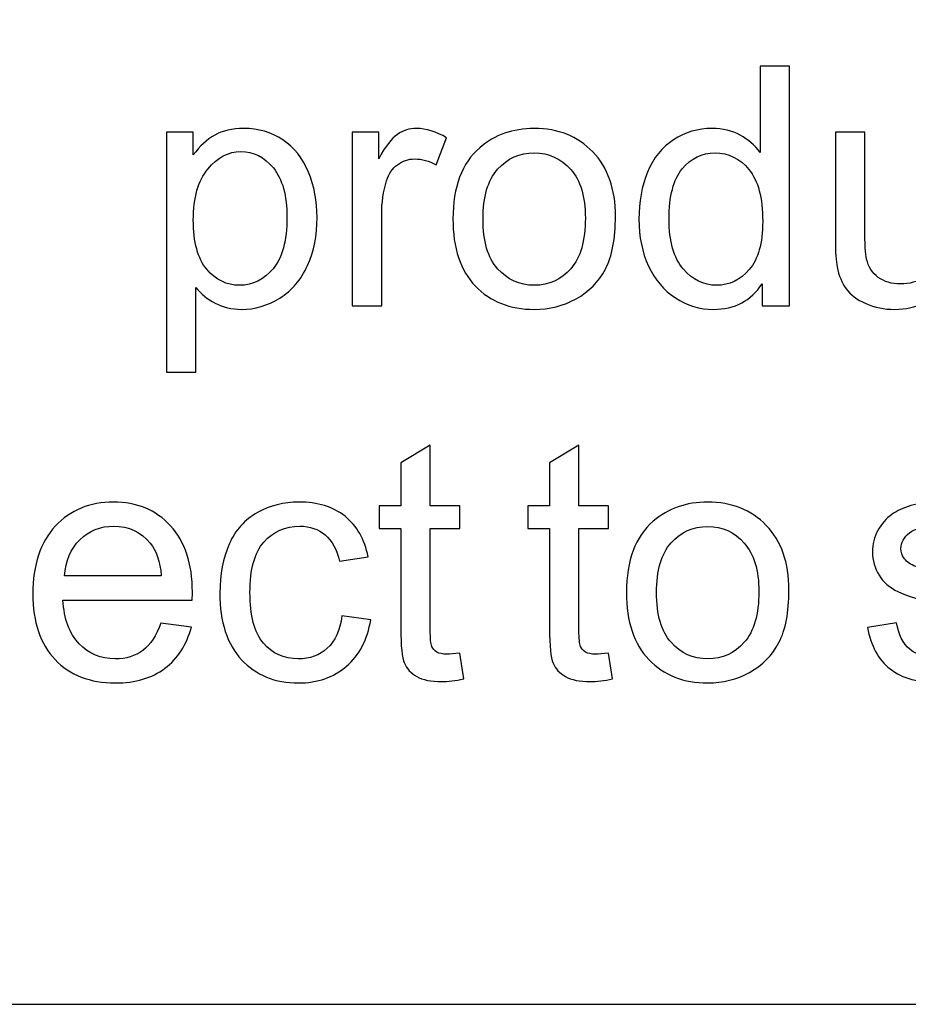
# Model space of a CAD drawing. Extents: x -317 to 134, y -100 to 90.
# Drawn here: x 82 to 87, y -100 to -94 of the extents above; entities that cross this region are included whole.
import ezdxf

# ---------------------------------------------------------------- set-up
doc = ezdxf.new("R2010")
doc.units = 0
doc.header["$MEASUREMENT"] = 0
doc.layers.add('LAYER_1', color=7, linetype='CONTINUOUS')

msp = doc.modelspace()

# ---------------------------------------------------------------- linework, layer by layer
at = {"layer": 'LAYER_1', "color": 250}
msp.add_lwpolyline([(-133.5, -100), (133.4998, -100), (133.4998, 90), (-133.5, 90), (-133.5, -100)], close=True, dxfattribs=at)
for points, knots in [([(86.495, -95.7991), (86.495, -95.7991), (86.495, -95.6667), (86.495, -95.6667), (86.495, -95.6667), (86.429, -95.7696), (86.3318, -95.8212), (86.2035, -95.8212), (86.2035, -95.8212), (86.1204, -95.8212), (86.0439, -95.7984), (85.9746, -95.7525), (85.9746, -95.7525), (85.9049, -95.7069), (85.8509, -95.6429), (85.8124, -95.5612), (85.8124, -95.5612), (85.7742, -95.479), (85.7551, -95.3849), (85.7551, -95.2783), (85.7551, -95.2783), (85.7551, -95.1744), (85.7725, -95.0802), (85.807, -94.9955), (85.807, -94.9955), (85.8419, -94.911), (85.8938, -94.846), (85.9632, -94.8011), (85.9632, -94.8011), (86.0322, -94.7558), (86.11, -94.7334), (86.1954, -94.7334), (86.1954, -94.7334), (86.2584, -94.7334), (86.3144, -94.7468), (86.3633, -94.7733), (86.3633, -94.7733), (86.4123, -94.7997), (86.4521, -94.8346), (86.483, -94.8771), (86.483, -94.8771), (86.483, -94.8771), (86.483, -94.3594), (86.483, -94.3594), (86.483, -94.3594), (86.483, -94.3594), (86.6599, -94.3594), (86.6599, -94.3594), (86.6599, -94.3594), (86.6599, -94.3594), (86.6599, -95.7991), (86.6599, -95.7991), (86.6599, -95.7991), (86.6599, -95.7991), (86.495, -95.7991), (86.495, -95.7991)], [0, 0, 0, 0, 0.066667, 0.066667, 0.066667, 0.066667, 0.133333, 0.133333, 0.133333, 0.133333, 0.2, 0.2, 0.2, 0.2, 0.266667, 0.266667, 0.266667, 0.266667, 0.333333, 0.333333, 0.333333, 0.333333, 0.4, 0.4, 0.4, 0.4, 0.466667, 0.466667, 0.466667, 0.466667, 0.533333, 0.533333, 0.533333, 0.533333, 0.6, 0.6, 0.6, 0.6, 0.666667, 0.666667, 0.666667, 0.666667, 0.733333, 0.733333, 0.733333, 0.733333, 0.8, 0.8, 0.8, 0.8, 0.866667, 0.866667, 0.866667, 0.866667, 1, 1, 1, 1]), ([(82.9152, -96.1992), (82.9152, -96.1992), (82.9152, -94.7555), (82.9152, -94.7555), (82.9152, -94.7555), (82.9152, -94.7555), (83.0761, -94.7555), (83.0761, -94.7555), (83.0761, -94.7555), (83.0761, -94.7555), (83.0761, -94.8926), (83.0761, -94.8926), (83.0761, -94.8926), (83.1139, -94.8396), (83.1568, -94.7997), (83.2048, -94.7733), (83.2048, -94.7733), (83.2524, -94.7468), (83.3103, -94.7334), (83.3784, -94.7334), (83.3784, -94.7334), (83.4675, -94.7334), (83.5459, -94.7562), (83.614, -94.8021), (83.614, -94.8021), (83.682, -94.8477), (83.7333, -94.9123), (83.7681, -94.9955), (83.7681, -94.9955), (83.8026, -95.0789), (83.8201, -95.1701), (83.8201, -95.2696), (83.8201, -95.2696), (83.8201, -95.3758), (83.801, -95.4717), (83.7628, -95.5571), (83.7628, -95.5571), (83.7246, -95.6423), (83.6689, -95.7076), (83.5959, -95.7532), (83.5959, -95.7532), (83.5231, -95.7984), (83.4464, -95.8212), (83.366, -95.8212), (83.366, -95.8212), (83.307, -95.8212), (83.254, -95.8088), (83.2074, -95.784), (83.2074, -95.784), (83.1605, -95.7592), (83.1223, -95.7281), (83.0922, -95.6902), (83.0922, -95.6902), (83.0922, -95.6902), (83.0922, -96.1992), (83.0922, -96.1992), (83.0922, -96.1992), (83.0922, -96.1992), (82.9152, -96.1992), (82.9152, -96.1992)], [0, 0, 0, 0, 0.0625, 0.0625, 0.0625, 0.0625, 0.125, 0.125, 0.125, 0.125, 0.1875, 0.1875, 0.1875, 0.1875, 0.25, 0.25, 0.25, 0.25, 0.3125, 0.3125, 0.3125, 0.3125, 0.375, 0.375, 0.375, 0.375, 0.4375, 0.4375, 0.4375, 0.4375, 0.5, 0.5, 0.5, 0.5, 0.5625, 0.5625, 0.5625, 0.5625, 0.625, 0.625, 0.625, 0.625, 0.6875, 0.6875, 0.6875, 0.6875, 0.75, 0.75, 0.75, 0.75, 0.8125, 0.8125, 0.8125, 0.8125, 0.875, 0.875, 0.875, 0.875, 1, 1, 1, 1]), ([(84.0315, -95.7991), (84.0315, -95.7991), (84.0315, -94.7555), (84.0315, -94.7555), (84.0315, -94.7555), (84.0315, -94.7555), (84.1904, -94.7555), (84.1904, -94.7555), (84.1904, -94.7555), (84.1904, -94.7555), (84.1904, -94.9154), (84.1904, -94.9154), (84.1904, -94.9154), (84.2309, -94.8413), (84.2684, -94.7924), (84.303, -94.7689), (84.303, -94.7689), (84.3375, -94.7451), (84.3753, -94.7334), (84.4166, -94.7334), (84.4166, -94.7334), (84.4762, -94.7334), (84.5369, -94.7521), (84.5985, -94.7893), (84.5985, -94.7893), (84.5985, -94.7893), (84.5355, -94.9526), (84.5355, -94.9526), (84.5355, -94.9526), (84.4926, -94.9284), (84.4497, -94.9164), (84.4069, -94.9164), (84.4069, -94.9164), (84.3683, -94.9164), (84.3338, -94.9281), (84.3033, -94.9512), (84.3033, -94.9512), (84.2728, -94.9743), (84.251, -95.0065), (84.2379, -95.0477), (84.2379, -95.0477), (84.2182, -95.1104), (84.2085, -95.1791), (84.2085, -95.2538), (84.2085, -95.2538), (84.2085, -95.2538), (84.2085, -95.7991), (84.2085, -95.7991), (84.2085, -95.7991), (84.2085, -95.7991), (84.0315, -95.7991), (84.0315, -95.7991)], [0, 0, 0, 0, 0.071429, 0.071429, 0.071429, 0.071429, 0.142857, 0.142857, 0.142857, 0.142857, 0.214286, 0.214286, 0.214286, 0.214286, 0.285714, 0.285714, 0.285714, 0.285714, 0.357143, 0.357143, 0.357143, 0.357143, 0.428571, 0.428571, 0.428571, 0.428571, 0.5, 0.5, 0.5, 0.5, 0.571429, 0.571429, 0.571429, 0.571429, 0.642857, 0.642857, 0.642857, 0.642857, 0.714286, 0.714286, 0.714286, 0.714286, 0.785714, 0.785714, 0.785714, 0.785714, 0.857143, 0.857143, 0.857143, 0.857143, 1, 1, 1, 1]), ([(84.6368, -95.2773), (84.6368, -95.0846), (84.6904, -94.9418), (84.798, -94.849), (84.798, -94.849), (84.8874, -94.7719), (84.997, -94.7334), (85.1261, -94.7334), (85.1261, -94.7334), (85.2692, -94.7334), (85.3864, -94.7803), (85.4776, -94.8741), (85.4776, -94.8741), (85.5684, -94.9676), (85.614, -95.0973), (85.614, -95.2626), (85.614, -95.2626), (85.614, -95.3966), (85.5939, -95.5018), (85.5537, -95.5786), (85.5537, -95.5786), (85.5135, -95.6553), (85.4548, -95.715), (85.3777, -95.7575), (85.3777, -95.7575), (85.301, -95.8001), (85.2169, -95.8212), (85.1261, -95.8212), (85.1261, -95.8212), (84.9799, -95.8212), (84.862, -95.7746), (84.7718, -95.6811), (84.7718, -95.6811), (84.6817, -95.5876), (84.6368, -95.4529), (84.6368, -95.2773)], [0, 0, 0, 0, 0.1, 0.1, 0.1, 0.1, 0.2, 0.2, 0.2, 0.2, 0.3, 0.3, 0.3, 0.3, 0.4, 0.4, 0.4, 0.4, 0.5, 0.5, 0.5, 0.5, 0.6, 0.6, 0.6, 0.6, 0.7, 0.7, 0.7, 0.7, 0.8, 0.8, 0.8, 0.8, 1, 1, 1, 1]), ([(87.6214, -95.7991), (87.6214, -95.7991), (87.6214, -95.6439), (87.6214, -95.6439), (87.6214, -95.6439), (87.5403, -95.7622), (87.4303, -95.8212), (87.2913, -95.8212), (87.2913, -95.8212), (87.2299, -95.8212), (87.1726, -95.8095), (87.1193, -95.786), (87.1193, -95.786), (87.0661, -95.7622), (87.0265, -95.7327), (87.0007, -95.6972), (87.0007, -95.6972), (86.9749, -95.6614), (86.9568, -95.6178), (86.9464, -95.5662), (86.9464, -95.5662), (86.9394, -95.5313), (86.9357, -95.4764), (86.9357, -95.4013), (86.9357, -95.4013), (86.9357, -95.4013), (86.9357, -94.7555), (86.9357, -94.7555), (86.9357, -94.7555), (86.9357, -94.7555), (87.1126, -94.7555), (87.1126, -94.7555), (87.1126, -94.7555), (87.1126, -94.7555), (87.1126, -95.3329), (87.1126, -95.3329), (87.1126, -95.3329), (87.1126, -95.4251), (87.1163, -95.4874), (87.1234, -95.5193), (87.1234, -95.5193), (87.1344, -95.5658), (87.1579, -95.602), (87.1941, -95.6285), (87.1941, -95.6285), (87.2299, -95.655), (87.2742, -95.6684), (87.3271, -95.6684), (87.3271, -95.6684), (87.3801, -95.6684), (87.4297, -95.655), (87.4759, -95.6278), (87.4759, -95.6278), (87.5222, -95.6007), (87.555, -95.5635), (87.5745, -95.5169), (87.5745, -95.5169), (87.5936, -95.4703), (87.6033, -95.4023), (87.6033, -95.3135), (87.6033, -95.3135), (87.6033, -95.3135), (87.6033, -94.7555), (87.6033, -94.7555), (87.6033, -94.7555), (87.6033, -94.7555), (87.7802, -94.7555), (87.7802, -94.7555), (87.7802, -94.7555), (87.7802, -94.7555), (87.7802, -95.7991), (87.7802, -95.7991), (87.7802, -95.7991), (87.7802, -95.7991), (87.6214, -95.7991), (87.6214, -95.7991)], [0, 0, 0, 0, 0.05, 0.05, 0.05, 0.05, 0.1, 0.1, 0.1, 0.1, 0.15, 0.15, 0.15, 0.15, 0.2, 0.2, 0.2, 0.2, 0.25, 0.25, 0.25, 0.25, 0.3, 0.3, 0.3, 0.3, 0.35, 0.35, 0.35, 0.35, 0.4, 0.4, 0.4, 0.4, 0.45, 0.45, 0.45, 0.45, 0.5, 0.5, 0.5, 0.5, 0.55, 0.55, 0.55, 0.55, 0.6, 0.6, 0.6, 0.6, 0.65, 0.65, 0.65, 0.65, 0.7, 0.7, 0.7, 0.7, 0.75, 0.75, 0.75, 0.75, 0.8, 0.8, 0.8, 0.8, 0.85, 0.85, 0.85, 0.85, 0.9, 0.9, 0.9, 0.9, 1, 1, 1, 1]), ([(83.0761, -95.2837), (83.0761, -95.4174), (83.1032, -95.5162), (83.1572, -95.5803), (83.1572, -95.5803), (83.2115, -95.6443), (83.2772, -95.6764), (83.3542, -95.6764), (83.3542, -95.6764), (83.4327, -95.6764), (83.4997, -95.6433), (83.5553, -95.5769), (83.5553, -95.5769), (83.6113, -95.5106), (83.6391, -95.408), (83.6391, -95.2689), (83.6391, -95.2689), (83.6391, -95.1362), (83.612, -95.037), (83.5573, -94.971), (83.5573, -94.971), (83.5027, -94.905), (83.4377, -94.8721), (83.3619, -94.8721), (83.3619, -94.8721), (83.2869, -94.8721), (83.2205, -94.9073), (83.1629, -94.9774), (83.1629, -94.9774), (83.1049, -95.0477), (83.0761, -95.1496), (83.0761, -95.2837)], [0, 0, 0, 0, 0.111111, 0.111111, 0.111111, 0.111111, 0.222222, 0.222222, 0.222222, 0.222222, 0.333333, 0.333333, 0.333333, 0.333333, 0.444444, 0.444444, 0.444444, 0.444444, 0.555556, 0.555556, 0.555556, 0.555556, 0.666667, 0.666667, 0.666667, 0.666667, 0.777778, 0.777778, 0.777778, 0.777778, 1, 1, 1, 1]), ([(84.8177, -95.2776), (84.8177, -95.411), (84.8469, -95.5109), (84.9052, -95.5769), (84.9052, -95.5769), (84.9638, -95.6433), (85.0372, -95.6764), (85.1261, -95.6764), (85.1261, -95.6764), (85.2139, -95.6764), (85.2869, -95.6433), (85.3456, -95.5766), (85.3456, -95.5766), (85.4039, -95.5099), (85.433, -95.4083), (85.433, -95.2719), (85.433, -95.2719), (85.433, -95.1432), (85.4035, -95.0457), (85.3449, -94.9797), (85.3449, -94.9797), (85.2862, -94.9133), (85.2132, -94.8802), (85.1261, -94.8802), (85.1261, -94.8802), (85.0372, -94.8802), (84.9638, -94.913), (84.9052, -94.979), (84.9052, -94.979), (84.8469, -95.045), (84.8177, -95.1446), (84.8177, -95.2776)], [0, 0, 0, 0, 0.111111, 0.111111, 0.111111, 0.111111, 0.222222, 0.222222, 0.222222, 0.222222, 0.333333, 0.333333, 0.333333, 0.333333, 0.444444, 0.444444, 0.444444, 0.444444, 0.555556, 0.555556, 0.555556, 0.555556, 0.666667, 0.666667, 0.666667, 0.666667, 0.777778, 0.777778, 0.777778, 0.777778, 1, 1, 1, 1]), ([(85.936, -95.2786), (85.936, -95.412), (85.9642, -95.5116), (86.0208, -95.5776), (86.0208, -95.5776), (86.0771, -95.6436), (86.1438, -95.6764), (86.2206, -95.6764), (86.2206, -95.6764), (86.298, -95.6764), (86.3637, -95.6449), (86.418, -95.5819), (86.418, -95.5819), (86.4719, -95.5189), (86.4991, -95.4227), (86.4991, -95.2934), (86.4991, -95.2934), (86.4991, -95.1513), (86.4716, -95.0467), (86.4163, -94.98), (86.4163, -94.98), (86.3613, -94.9133), (86.2933, -94.8802), (86.2125, -94.8802), (86.2125, -94.8802), (86.1338, -94.8802), (86.0681, -94.912), (86.0151, -94.976), (86.0151, -94.976), (85.9625, -95.04), (85.936, -95.1409), (85.936, -95.2786)], [0, 0, 0, 0, 0.111111, 0.111111, 0.111111, 0.111111, 0.222222, 0.222222, 0.222222, 0.222222, 0.333333, 0.333333, 0.333333, 0.333333, 0.444444, 0.444444, 0.444444, 0.444444, 0.555556, 0.555556, 0.555556, 0.555556, 0.666667, 0.666667, 0.666667, 0.666667, 0.777778, 0.777778, 0.777778, 0.777778, 1, 1, 1, 1]), ([(84.6775, -97.8877), (84.6775, -97.8877), (84.7016, -98.0438), (84.7016, -98.0438), (84.7016, -98.0438), (84.652, -98.0542), (84.6074, -98.0596), (84.5686, -98.0596), (84.5686, -98.0596), (84.5045, -98.0596), (84.4549, -98.0495), (84.4194, -98.0291), (84.4194, -98.0291), (84.3842, -98.0086), (84.3594, -97.9822), (84.345, -97.949), (84.345, -97.949), (84.3306, -97.9158), (84.3236, -97.8461), (84.3236, -97.7399), (84.3236, -97.7399), (84.3236, -97.7399), (84.3236, -97.1386), (84.3236, -97.1386), (84.3236, -97.1386), (84.3236, -97.1386), (84.1929, -97.1386), (84.1929, -97.1386), (84.1929, -97.1386), (84.1929, -97.1386), (84.1929, -97.0019), (84.1929, -97.0019), (84.1929, -97.0019), (84.1929, -97.0019), (84.3236, -97.0019), (84.3236, -97.0019), (84.3236, -97.0019), (84.3236, -97.0019), (84.3236, -96.7438), (84.3236, -96.7438), (84.3236, -96.7438), (84.3236, -96.7438), (84.5005, -96.6376), (84.5005, -96.6376), (84.5005, -96.6376), (84.5005, -96.6376), (84.5005, -97.0019), (84.5005, -97.0019), (84.5005, -97.0019), (84.5005, -97.0019), (84.6775, -97.0019), (84.6775, -97.0019), (84.6775, -97.0019), (84.6775, -97.0019), (84.6775, -97.1386), (84.6775, -97.1386), (84.6775, -97.1386), (84.6775, -97.1386), (84.5005, -97.1386), (84.5005, -97.1386), (84.5005, -97.1386), (84.5005, -97.1386), (84.5005, -97.7499), (84.5005, -97.7499), (84.5005, -97.7499), (84.5005, -97.8005), (84.5035, -97.833), (84.5099, -97.8474), (84.5099, -97.8474), (84.5159, -97.8618), (84.526, -97.8732), (84.5401, -97.882), (84.5401, -97.882), (84.5541, -97.8903), (84.5743, -97.8947), (84.6004, -97.8947), (84.6004, -97.8947), (84.6198, -97.8947), (84.6456, -97.8923), (84.6775, -97.8877)], [0, 0, 0, 0, 0.047619, 0.047619, 0.047619, 0.047619, 0.095238, 0.095238, 0.095238, 0.095238, 0.142857, 0.142857, 0.142857, 0.142857, 0.190476, 0.190476, 0.190476, 0.190476, 0.238095, 0.238095, 0.238095, 0.238095, 0.285714, 0.285714, 0.285714, 0.285714, 0.333333, 0.333333, 0.333333, 0.333333, 0.380952, 0.380952, 0.380952, 0.380952, 0.428571, 0.428571, 0.428571, 0.428571, 0.47619, 0.47619, 0.47619, 0.47619, 0.52381, 0.52381, 0.52381, 0.52381, 0.571429, 0.571429, 0.571429, 0.571429, 0.619048, 0.619048, 0.619048, 0.619048, 0.666667, 0.666667, 0.666667, 0.666667, 0.714286, 0.714286, 0.714286, 0.714286, 0.761905, 0.761905, 0.761905, 0.761905, 0.809524, 0.809524, 0.809524, 0.809524, 0.857143, 0.857143, 0.857143, 0.857143, 0.904762, 0.904762, 0.904762, 0.904762, 1, 1, 1, 1]), ([(85.5714, -97.8877), (85.5714, -97.8877), (85.5955, -98.0438), (85.5955, -98.0438), (85.5955, -98.0438), (85.5459, -98.0542), (85.5013, -98.0596), (85.4625, -98.0596), (85.4625, -98.0596), (85.3984, -98.0596), (85.3488, -98.0495), (85.3133, -98.0291), (85.3133, -98.0291), (85.2781, -98.0086), (85.2533, -97.9822), (85.2389, -97.949), (85.2389, -97.949), (85.2245, -97.9158), (85.2175, -97.8461), (85.2175, -97.7399), (85.2175, -97.7399), (85.2175, -97.7399), (85.2175, -97.1386), (85.2175, -97.1386), (85.2175, -97.1386), (85.2175, -97.1386), (85.0868, -97.1386), (85.0868, -97.1386), (85.0868, -97.1386), (85.0868, -97.1386), (85.0868, -97.0019), (85.0868, -97.0019), (85.0868, -97.0019), (85.0868, -97.0019), (85.2175, -97.0019), (85.2175, -97.0019), (85.2175, -97.0019), (85.2175, -97.0019), (85.2175, -96.7438), (85.2175, -96.7438), (85.2175, -96.7438), (85.2175, -96.7438), (85.3944, -96.6376), (85.3944, -96.6376), (85.3944, -96.6376), (85.3944, -96.6376), (85.3944, -97.0019), (85.3944, -97.0019), (85.3944, -97.0019), (85.3944, -97.0019), (85.5714, -97.0019), (85.5714, -97.0019), (85.5714, -97.0019), (85.5714, -97.0019), (85.5714, -97.1386), (85.5714, -97.1386), (85.5714, -97.1386), (85.5714, -97.1386), (85.3944, -97.1386), (85.3944, -97.1386), (85.3944, -97.1386), (85.3944, -97.1386), (85.3944, -97.7499), (85.3944, -97.7499), (85.3944, -97.7499), (85.3944, -97.8005), (85.3974, -97.833), (85.4038, -97.8474), (85.4038, -97.8474), (85.4098, -97.8618), (85.4199, -97.8732), (85.434, -97.882), (85.434, -97.882), (85.448, -97.8903), (85.4682, -97.8947), (85.4943, -97.8947), (85.4943, -97.8947), (85.5137, -97.8947), (85.5395, -97.8923), (85.5714, -97.8877)], [0, 0, 0, 0, 0.047619, 0.047619, 0.047619, 0.047619, 0.095238, 0.095238, 0.095238, 0.095238, 0.142857, 0.142857, 0.142857, 0.142857, 0.190476, 0.190476, 0.190476, 0.190476, 0.238095, 0.238095, 0.238095, 0.238095, 0.285714, 0.285714, 0.285714, 0.285714, 0.333333, 0.333333, 0.333333, 0.333333, 0.380952, 0.380952, 0.380952, 0.380952, 0.428571, 0.428571, 0.428571, 0.428571, 0.47619, 0.47619, 0.47619, 0.47619, 0.52381, 0.52381, 0.52381, 0.52381, 0.571429, 0.571429, 0.571429, 0.571429, 0.619048, 0.619048, 0.619048, 0.619048, 0.666667, 0.666667, 0.666667, 0.666667, 0.714286, 0.714286, 0.714286, 0.714286, 0.761905, 0.761905, 0.761905, 0.761905, 0.809524, 0.809524, 0.809524, 0.809524, 0.857143, 0.857143, 0.857143, 0.857143, 0.904762, 0.904762, 0.904762, 0.904762, 1, 1, 1, 1]), ([(82.8815, -97.7077), (82.8815, -97.7077), (83.0645, -97.7318), (83.0645, -97.7318), (83.0645, -97.7318), (83.036, -97.8381), (82.9827, -97.9208), (82.905, -97.9795), (82.905, -97.9795), (82.8272, -98.0381), (82.728, -98.0676), (82.6071, -98.0676), (82.6071, -98.0676), (82.4549, -98.0676), (82.3343, -98.0207), (82.2451, -97.9269), (82.2451, -97.9269), (82.156, -97.8334), (82.1114, -97.7017), (82.1114, -97.5324), (82.1114, -97.5324), (82.1114, -97.3575), (82.1563, -97.2214), (82.2465, -97.1249), (82.2465, -97.1249), (82.3366, -97.028), (82.4536, -96.9798), (82.5973, -96.9798), (82.5973, -96.9798), (82.7364, -96.9798), (82.85, -97.027), (82.9382, -97.1219), (82.9382, -97.1219), (83.0263, -97.2167), (83.0706, -97.3501), (83.0706, -97.522), (83.0706, -97.522), (83.0706, -97.5324), (83.0702, -97.5482), (83.0695, -97.5689), (83.0695, -97.5689), (83.0695, -97.5689), (82.2924, -97.5689), (82.2924, -97.5689), (82.2924, -97.5689), (82.2991, -97.6832), (82.3312, -97.771), (82.3896, -97.8317), (82.3896, -97.8317), (82.4475, -97.8923), (82.5203, -97.9228), (82.6071, -97.9228), (82.6071, -97.9228), (82.6717, -97.9228), (82.727, -97.9057), (82.7726, -97.8716), (82.7726, -97.8716), (82.8185, -97.8374), (82.8547, -97.7828), (82.8815, -97.7077)], [0, 0, 0, 0, 0.0625, 0.0625, 0.0625, 0.0625, 0.125, 0.125, 0.125, 0.125, 0.1875, 0.1875, 0.1875, 0.1875, 0.25, 0.25, 0.25, 0.25, 0.3125, 0.3125, 0.3125, 0.3125, 0.375, 0.375, 0.375, 0.375, 0.4375, 0.4375, 0.4375, 0.4375, 0.5, 0.5, 0.5, 0.5, 0.5625, 0.5625, 0.5625, 0.5625, 0.625, 0.625, 0.625, 0.625, 0.6875, 0.6875, 0.6875, 0.6875, 0.75, 0.75, 0.75, 0.75, 0.8125, 0.8125, 0.8125, 0.8125, 0.875, 0.875, 0.875, 0.875, 1, 1, 1, 1]), ([(83.9697, -97.6634), (83.9697, -97.6634), (84.1426, -97.6876), (84.1426, -97.6876), (84.1426, -97.6876), (84.1235, -97.8065), (84.0752, -97.8994), (83.9972, -97.9667), (83.9972, -97.9667), (83.9191, -98.0341), (83.8229, -98.0676), (83.7093, -98.0676), (83.7093, -98.0676), (83.5668, -98.0676), (83.4522, -98.021), (83.3658, -97.9279), (83.3658, -97.9279), (83.279, -97.8347), (83.2357, -97.7013), (83.2357, -97.5277), (83.2357, -97.5277), (83.2357, -97.4151), (83.2545, -97.3169), (83.2917, -97.2325), (83.2917, -97.2325), (83.3289, -97.1483), (83.3855, -97.085), (83.4619, -97.0431), (83.4619, -97.0431), (83.538, -97.0009), (83.6208, -96.9798), (83.7106, -96.9798), (83.7106, -96.9798), (83.8236, -96.9798), (83.9164, -97.0083), (83.9881, -97.0656), (83.9881, -97.0656), (84.0602, -97.1229), (84.1064, -97.2043), (84.1265, -97.3095), (84.1265, -97.3095), (84.1265, -97.3095), (83.9556, -97.3357), (83.9556, -97.3357), (83.9556, -97.3357), (83.9392, -97.2656), (83.9104, -97.213), (83.8685, -97.1775), (83.8685, -97.1775), (83.8269, -97.1423), (83.7766, -97.1246), (83.7177, -97.1246), (83.7177, -97.1246), (83.6285, -97.1246), (83.5561, -97.1564), (83.5002, -97.2201), (83.5002, -97.2201), (83.4445, -97.2841), (83.4167, -97.3846), (83.4167, -97.5227), (83.4167, -97.5227), (83.4167, -97.6628), (83.4435, -97.7643), (83.4971, -97.8277), (83.4971, -97.8277), (83.5511, -97.891), (83.6211, -97.9228), (83.7073, -97.9228), (83.7073, -97.9228), (83.777, -97.9228), (83.835, -97.9017), (83.8812, -97.8592), (83.8812, -97.8592), (83.9278, -97.8169), (83.9573, -97.7516), (83.9697, -97.6634)], [0, 0, 0, 0, 0.05, 0.05, 0.05, 0.05, 0.1, 0.1, 0.1, 0.1, 0.15, 0.15, 0.15, 0.15, 0.2, 0.2, 0.2, 0.2, 0.25, 0.25, 0.25, 0.25, 0.3, 0.3, 0.3, 0.3, 0.35, 0.35, 0.35, 0.35, 0.4, 0.4, 0.4, 0.4, 0.45, 0.45, 0.45, 0.45, 0.5, 0.5, 0.5, 0.5, 0.55, 0.55, 0.55, 0.55, 0.6, 0.6, 0.6, 0.6, 0.65, 0.65, 0.65, 0.65, 0.7, 0.7, 0.7, 0.7, 0.75, 0.75, 0.75, 0.75, 0.8, 0.8, 0.8, 0.8, 0.85, 0.85, 0.85, 0.85, 0.9, 0.9, 0.9, 0.9, 1, 1, 1, 1]), ([(85.6797, -97.5237), (85.6797, -97.331), (85.7333, -97.1882), (85.8409, -97.0954), (85.8409, -97.0954), (85.9303, -97.0183), (86.0399, -96.9798), (86.169, -96.9798), (86.169, -96.9798), (86.3121, -96.9798), (86.4293, -97.0267), (86.5205, -97.1205), (86.5205, -97.1205), (86.6113, -97.214), (86.6569, -97.3437), (86.6569, -97.509), (86.6569, -97.509), (86.6569, -97.643), (86.6368, -97.7482), (86.5966, -97.825), (86.5966, -97.825), (86.5564, -97.9017), (86.4977, -97.9614), (86.4206, -98.0039), (86.4206, -98.0039), (86.3439, -98.0465), (86.2598, -98.0676), (86.169, -98.0676), (86.169, -98.0676), (86.0228, -98.0676), (85.9049, -98.021), (85.8147, -97.9275), (85.8147, -97.9275), (85.7246, -97.834), (85.6797, -97.6993), (85.6797, -97.5237)], [0, 0, 0, 0, 0.1, 0.1, 0.1, 0.1, 0.2, 0.2, 0.2, 0.2, 0.3, 0.3, 0.3, 0.3, 0.4, 0.4, 0.4, 0.4, 0.5, 0.5, 0.5, 0.5, 0.6, 0.6, 0.6, 0.6, 0.7, 0.7, 0.7, 0.7, 0.8, 0.8, 0.8, 0.8, 1, 1, 1, 1]), ([(87.1291, -97.7338), (87.1291, -97.7338), (87.3041, -97.7057), (87.3041, -97.7057), (87.3041, -97.7057), (87.3138, -97.7757), (87.3413, -97.8293), (87.3862, -97.8669), (87.3862, -97.8669), (87.4311, -97.9041), (87.4941, -97.9228), (87.5745, -97.9228), (87.5745, -97.9228), (87.656, -97.9228), (87.7163, -97.9064), (87.7558, -97.8732), (87.7558, -97.8732), (87.795, -97.8404), (87.8148, -97.8015), (87.8148, -97.757), (87.8148, -97.757), (87.8148, -97.7171), (87.7971, -97.6856), (87.7619, -97.6628), (87.7619, -97.6628), (87.7371, -97.647), (87.6767, -97.6273), (87.5809, -97.6028), (87.5809, -97.6028), (87.4515, -97.5703), (87.3621, -97.5421), (87.3118, -97.5183), (87.3118, -97.5183), (87.2618, -97.4942), (87.224, -97.4614), (87.1982, -97.4191), (87.1982, -97.4191), (87.1724, -97.3772), (87.1593, -97.3307), (87.1593, -97.2797), (87.1593, -97.2797), (87.1593, -97.2331), (87.17, -97.1902), (87.1911, -97.1507), (87.1911, -97.1507), (87.2126, -97.1111), (87.2414, -97.0783), (87.2779, -97.0522), (87.2779, -97.0522), (87.3054, -97.0321), (87.3429, -97.015), (87.3902, -97.0009), (87.3902, -97.0009), (87.4378, -96.9868), (87.4884, -96.9798), (87.5427, -96.9798), (87.5427, -96.9798), (87.6245, -96.9798), (87.6962, -96.9915), (87.7578, -97.0153), (87.7578, -97.0153), (87.8198, -97.0388), (87.8654, -97.0709), (87.8949, -97.1111), (87.8949, -97.1111), (87.9241, -97.1517), (87.9445, -97.2057), (87.9556, -97.2734), (87.9556, -97.2734), (87.9556, -97.2734), (87.7826, -97.2975), (87.7826, -97.2975), (87.7826, -97.2975), (87.7749, -97.2432), (87.7521, -97.2006), (87.7146, -97.1701), (87.7146, -97.1701), (87.6771, -97.1396), (87.6241, -97.1246), (87.5554, -97.1246), (87.5554, -97.1246), (87.4747, -97.1246), (87.4167, -97.138), (87.3822, -97.1648), (87.3822, -97.1648), (87.3476, -97.1916), (87.3302, -97.2231), (87.3302, -97.2589), (87.3302, -97.2589), (87.3302, -97.2817), (87.3373, -97.3025), (87.3517, -97.3209), (87.3517, -97.3209), (87.3661, -97.3397), (87.3885, -97.3555), (87.4194, -97.3679), (87.4194, -97.3679), (87.4371, -97.3746), (87.4887, -97.3896), (87.5752, -97.4131), (87.5752, -97.4131), (87.6999, -97.4463), (87.787, -97.4738), (87.8366, -97.4949), (87.8366, -97.4949), (87.8862, -97.516), (87.9251, -97.5472), (87.9532, -97.5874), (87.9532, -97.5874), (87.9817, -97.6279), (87.9958, -97.6782), (87.9958, -97.7385), (87.9958, -97.7385), (87.9958, -97.7972), (87.9787, -97.8525), (87.9442, -97.9044), (87.9442, -97.9044), (87.9097, -97.9564), (87.8601, -97.9966), (87.7954, -98.0251), (87.7954, -98.0251), (87.7304, -98.0535), (87.657, -98.0676), (87.5752, -98.0676), (87.5752, -98.0676), (87.4398, -98.0676), (87.3362, -98.0395), (87.2652, -97.9835), (87.2652, -97.9835), (87.1942, -97.9272), (87.1489, -97.8441), (87.1291, -97.7338)], [0, 0, 0, 0, 0.029412, 0.029412, 0.029412, 0.029412, 0.058824, 0.058824, 0.058824, 0.058824, 0.088235, 0.088235, 0.088235, 0.088235, 0.117647, 0.117647, 0.117647, 0.117647, 0.147059, 0.147059, 0.147059, 0.147059, 0.176471, 0.176471, 0.176471, 0.176471, 0.205882, 0.205882, 0.205882, 0.205882, 0.235294, 0.235294, 0.235294, 0.235294, 0.264706, 0.264706, 0.264706, 0.264706, 0.294118, 0.294118, 0.294118, 0.294118, 0.323529, 0.323529, 0.323529, 0.323529, 0.352941, 0.352941, 0.352941, 0.352941, 0.382353, 0.382353, 0.382353, 0.382353, 0.411765, 0.411765, 0.411765, 0.411765, 0.441176, 0.441176, 0.441176, 0.441176, 0.470588, 0.470588, 0.470588, 0.470588, 0.5, 0.5, 0.5, 0.5, 0.529412, 0.529412, 0.529412, 0.529412, 0.558824, 0.558824, 0.558824, 0.558824, 0.588235, 0.588235, 0.588235, 0.588235, 0.617647, 0.617647, 0.617647, 0.617647, 0.647059, 0.647059, 0.647059, 0.647059, 0.676471, 0.676471, 0.676471, 0.676471, 0.705882, 0.705882, 0.705882, 0.705882, 0.735294, 0.735294, 0.735294, 0.735294, 0.764706, 0.764706, 0.764706, 0.764706, 0.794118, 0.794118, 0.794118, 0.794118, 0.823529, 0.823529, 0.823529, 0.823529, 0.852941, 0.852941, 0.852941, 0.852941, 0.882353, 0.882353, 0.882353, 0.882353, 0.911765, 0.911765, 0.911765, 0.911765, 0.941176, 0.941176, 0.941176, 0.941176, 1, 1, 1, 1]), ([(82.3024, -97.4242), (82.3024, -97.4242), (82.8835, -97.4242), (82.8835, -97.4242), (82.8835, -97.4242), (82.8758, -97.3364), (82.8534, -97.2707), (82.8169, -97.2268), (82.8169, -97.2268), (82.7609, -97.1587), (82.6878, -97.1246), (82.5983, -97.1246), (82.5983, -97.1246), (82.5172, -97.1246), (82.4492, -97.1517), (82.3939, -97.206), (82.3939, -97.206), (82.339, -97.2603), (82.3085, -97.333), (82.3024, -97.4242)], [0, 0, 0, 0, 0.166667, 0.166667, 0.166667, 0.166667, 0.333333, 0.333333, 0.333333, 0.333333, 0.5, 0.5, 0.5, 0.5, 0.666667, 0.666667, 0.666667, 0.666667, 1, 1, 1, 1]), ([(85.8606, -97.524), (85.8606, -97.6574), (85.8898, -97.7573), (85.9481, -97.8233), (85.9481, -97.8233), (86.0067, -97.8897), (86.0801, -97.9228), (86.169, -97.9228), (86.169, -97.9228), (86.2568, -97.9228), (86.3298, -97.8897), (86.3885, -97.823), (86.3885, -97.823), (86.4468, -97.7563), (86.4759, -97.6547), (86.4759, -97.5183), (86.4759, -97.5183), (86.4759, -97.3896), (86.4464, -97.2921), (86.3878, -97.2261), (86.3878, -97.2261), (86.3291, -97.1597), (86.2561, -97.1266), (86.169, -97.1266), (86.169, -97.1266), (86.0801, -97.1266), (86.0067, -97.1594), (85.9481, -97.2254), (85.9481, -97.2254), (85.8898, -97.2914), (85.8606, -97.391), (85.8606, -97.524)], [0, 0, 0, 0, 0.111111, 0.111111, 0.111111, 0.111111, 0.222222, 0.222222, 0.222222, 0.222222, 0.333333, 0.333333, 0.333333, 0.333333, 0.444444, 0.444444, 0.444444, 0.444444, 0.555556, 0.555556, 0.555556, 0.555556, 0.666667, 0.666667, 0.666667, 0.666667, 0.777778, 0.777778, 0.777778, 0.777778, 1, 1, 1, 1])]:
    msp.add_open_spline(points, degree=3, knots=knots, dxfattribs=at)

doc.saveas('drawing.dxf')
